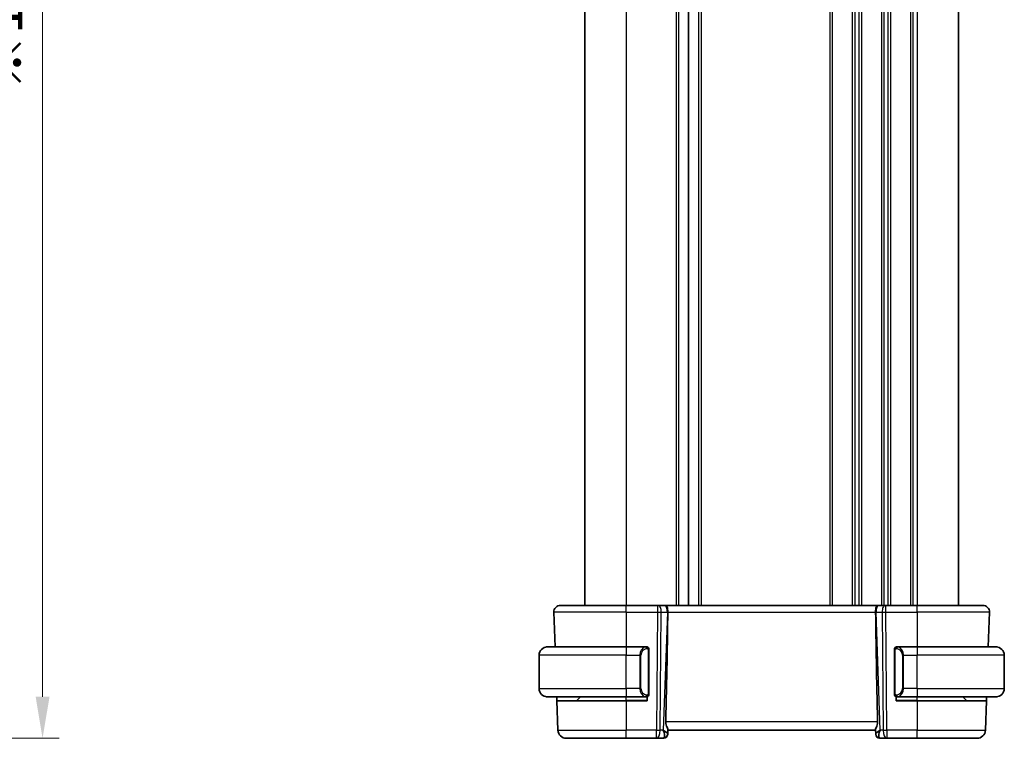
# Model space of a CAD drawing. Units: millimetres. Extents: x 29 to 3784, y 16 to 578.
# Drawn here: x 1239 to 1357, y 311 to 397 of the extents above; entities that cross this region are included whole.
import ezdxf

# ---------------------------------------------------------------- set-up
doc = ezdxf.new("R2010")
doc.units = ezdxf.units.MM
doc.header["$LTSCALE"] = 2
doc.layers.get('Defpoints').update_dxf_attribs({"lineweight": 25})
for name, color, linetype, lineweight in [('Dimension (ISO)', 7, 'Continuous', 18), ('Visible (ISO)', 7, 'Continuous', 35), ('Visible Narrow (ISO)', 7, 'Continuous', 25)]:
    doc.layers.add(name, color=color, linetype=linetype, lineweight=lineweight)
doc.styles.add('Note Text (TK)', font='txt')
doc.dimstyles.new('Default - Method 1b (TK)', dxfattribs={"dimscale": 2, "dimtxt": 2.5, "dimasz": 2.5, "dimexe": 1, "dimexo": 1.5, "dimgap": 1, "dimtad": 1, "dimtoh": 1, "dimrnd": 1e-08, "dimdsep": 46, "dimtxsty": 'Note Text (TK)', "dimcen": 0.09, "dimdle": 5, "dimclrd": 100, "dimclre": 100, "dimclrt": 7, "dimadec": 1, "dimazin": 1, "dimtfac": 1, "dimtmove": 0, "dimatfit": 3, "dimfxl": 1, "dimtolj": 1, "dimlwd": -1, "dimlwe": -1, "dimarcsym": 0})

# ---------------------------------------------------------------- blocks, each defined once
blk = doc.blocks.new('*D25')
at = {"layer": 'Defpoints', "color": 0}
for p in [(1203.28, 483.68), (1241.28, 483.68), (1203.28, 310.68)]:
    blk.add_point(p, dxfattribs=at)
at = {"layer": 'Dimension (ISO)', "color": 100}
for p, q in [((1206.28, 483.68), (1243.28, 483.68)), ((1241.28, 315.68), (1241.28, 478.68)), ((1206.28, 310.68), (1243.28, 310.68))]:
    blk.add_line(p, q, dxfattribs=at)
for points in [[(1240.45, 478.68), (1242.12, 478.68), (1241.28, 483.68)], [(1240.45, 315.68), (1242.12, 315.68), (1241.28, 310.68)]]:
    blk.add_solid(points, dxfattribs=at)
at = {"layer": 'Dimension (ISO)', "color": 7, "insert": (1236.36, 388.61), "char_height": 5, "attachment_point": 4, "rotation": 90, "style": 'Note Text (TK)'}
blk.add_mtext('\\A1;※173', dxfattribs=at)

msp = doc.modelspace()

# ---------------------------------------------------------------- linework, layer by layer
at = {"layer": 'Visible (ISO)'}
for p, q in [((1306.5412, 467.679), (1306.5412, 326.679)), ((1319.0412, 467.679), (1319.0412, 326.679)), ((1319.0412, 467.679), (1319.0412, 326.679)), ((1351.5412, 467.679), (1351.5412, 326.679)), ((1303.6196, 326.679), (1311.5412, 326.679)), ((1315.2984, 326.679), (1311.5412, 326.679)), ((1315.2984, 326.679), (1315.3878, 326.679)), ((1316.1261, 326.679), (1315.3878, 326.679)), ((1316.1261, 326.679), (1316.2243, 326.679)), ((1341.8581, 326.679), (1316.2243, 326.679)), ((1341.8581, 326.679), (1341.9563, 326.679)), ((1342.6945, 326.679), (1341.9563, 326.679)), ((1342.6945, 326.679), (1342.7839, 326.679)), ((1346.5412, 326.679), (1342.7839, 326.679)), ((1346.5412, 326.679), (1354.4627, 326.679)), ((1302.8201, 325.8511), (1302.9658, 321.679)), ((1355.2623, 325.8511), (1355.1166, 321.679)), ((1302.0412, 321.679), (1311.5412, 321.679)), ((1313.9447, 321.679), (1311.5412, 321.679)), ((1314.2412, 316.0533), (1314.2412, 321.3048)), ((1343.8412, 321.3048), (1343.8412, 316.0533)), ((1346.5412, 321.679), (1344.1352, 321.679)), ((1346.5412, 321.679), (1356.0412, 321.679)), ((1301.0412, 316.679), (1301.0412, 320.679)), ((1357.0412, 316.679), (1357.0412, 320.679)), ((1313.1745, 316.479), (1313.1745, 316.479)), ((1344.9078, 316.479), (1344.9078, 316.479)), ((1311.5412, 315.679), (1302.0412, 315.679)), ((1303.1928, 315.179), (1303.1753, 315.679)), ((1305.5998, 315.2376), (1306.0412, 315.679)), ((1311.5412, 315.679), (1313.9471, 315.679)), ((1314.0412, 315.679), (1314.0412, 315.179)), ((1344.0412, 315.179), (1344.0412, 315.679)), ((1344.1376, 315.679), (1346.5412, 315.679)), ((1356.0412, 315.679), (1346.5412, 315.679)), ((1352.4826, 315.2376), (1352.0412, 315.679)), ((1354.907, 315.679), (1354.8896, 315.179)), ((1303.1928, 315.179), (1303.3162, 311.6441)), ((1303.1928, 315.179), (1311.5412, 315.179)), ((1314.0412, 315.179), (1311.5412, 315.179)), ((1346.5412, 315.179), (1344.0412, 315.179)), ((1346.5412, 315.179), (1354.8896, 315.179)), ((1354.8896, 315.179), (1354.7661, 311.6441)), ((1316.5247, 311.207), (1316.5426, 311.7211)), ((1341.5397, 311.7211), (1341.5577, 311.207)), ((1311.5412, 310.679), (1304.3156, 310.679)), ((1311.5412, 310.679), (1315.1813, 310.679)), ((1315.1813, 310.679), (1316.0234, 310.679)), ((1316.5247, 311.207), (1316.5231, 311.1616)), ((1316.5412, 311.679), (1341.5412, 311.679)), ((1341.5592, 311.1616), (1341.5577, 311.207)), ((1342.0589, 310.679), (1342.901, 310.679)), ((1342.901, 310.679), (1346.5412, 310.679)), ((1353.7668, 310.679), (1346.5412, 310.679))]:
    msp.add_line(p, q, dxfattribs=at)
for centre, radius, start, end in [((1303.6196, 325.879), 0.8, 90, 182), ((1354.4627, 325.879), 0.8, 358, 90), ((1302.0412, 320.679), 1, 90, 180), ((1314.0412, 321.479), 0.2, 45, 90), ((1314.0412, 321.479), 0.2, 0, 45), ((1344.0412, 321.479), 0.2, 135, 180), ((1344.0412, 321.479), 0.2, 90, 135), ((1356.0412, 320.679), 1, 0, 90), ((1302.0412, 316.679), 1, 180, 270), ((1356.0412, 316.679), 1, 270, 0), ((1314.0412, 315.879), 0.2, 270, 315), ((1314.0412, 315.879), 0.2, 315, 0), ((1344.0412, 315.879), 0.2, 180, 225), ((1344.0412, 315.879), 0.2, 225, 270), ((1305.4583, 315.379), 0.2, 270, 315), ((1352.624, 315.379), 0.2, 225, 270), ((1304.3156, 311.679), 1, 182, 270), ((1316.0234, 311.179), 0.5, 270, 358), ((1342.0589, 311.179), 0.5, 182, 270), ((1353.7668, 311.679), 1, 270, 358)]:
    msp.add_arc(centre, radius, start, end, dxfattribs=at)
for centre, major_axis, ratio, start_param, end_param in [((1313.7597, 260.6811), (2.6199, 74.9881), 0.0133273, 5.47842719, 5.76615168), ((1344.3227, 260.6811), (-2.6199, 74.9881), 0.0133273, 0.51703363, 0.80475811), ((1315.5406, 311.679), (0.9809, -0.4854), 0.16493214, 0.0744341, 1.18082993), ((1315.5406, 311.679), (0.5076, -0.9839), 0.35240907, 0.24963638, 1.3560322), ((1342.5418, 311.679), (-0.9809, -0.4854), 0.16493214, 5.10235538, 6.20875121), ((1342.5418, 311.679), (-0.5076, -0.9839), 0.35240907, 4.9271531, 6.03354893)]:
    msp.add_ellipse(centre, major_axis=major_axis, ratio=ratio, start_param=start_param, end_param=end_param, dxfattribs=at)
for points, knots in [([(1316.2243, 326.679), (1316.2245, 326.679), (1316.2247, 326.679), (1316.2464, 326.679), (1316.2668, 326.677), (1316.3174, 326.6622), (1316.3459, 326.6446), (1316.4048, 326.5784), (1316.4323, 326.5289), (1316.4882, 326.3774), (1316.5017, 326.2851), (1316.5167, 326.1667), (1316.5221, 326.1061), (1316.5296, 325.9804), (1316.5316, 325.9157), (1316.531, 325.8511)], [-0.0938935825, -0.0938935825, -0.0938935825, -0.0938935825, -0.0938118875, -0.0938118875, -0.0856611032, -0.0856611032, -0.0731881159, -0.0731881159, -0.0590144026, -0.0590144026, -0.0385511676, -0.0385511676, -0.0193977736, -0.0193977736, -0.0000090512, -0.0000090512, -0.0000090512, -0.0000090512]), ([(1341.5514, 325.8511), (1341.5508, 325.9157), (1341.5528, 325.9804), (1341.5603, 326.1061), (1341.5656, 326.1667), (1341.5806, 326.2852), (1341.5941, 326.3774), (1341.65, 326.5289), (1341.6776, 326.5784), (1341.7365, 326.6446), (1341.7649, 326.6622), (1341.8155, 326.677), (1341.836, 326.679), (1341.8576, 326.679), (1341.8579, 326.679), (1341.8581, 326.679)], [-0.134507184, -0.134507184, -0.134507184, -0.134507184, -0.106704994, -0.106704994, -0.079240267, -0.079240267, -0.049897139, -0.049897139, -0.029572351, -0.029572351, -0.01168591, -0.01168591, 0, 0, 0.000117148, 0.000117148, 0.000117148, 0.000117148]), ([(1316.531, 325.8511), (1316.531, 325.851), (1316.531, 325.8508), (1316.531, 325.8506), (1316.531, 325.8504), (1316.531, 325.8502)], [0.0000092897173, 0.0000092897173, 0.0000092897173, 0.0000092897173, 0.0000535631859, 0.0000535631859, 0.0000713604113, 0.0000713604113, 0.0000713604113, 0.0000713604113]), ([(1341.5514, 325.8502), (1341.5514, 325.8504), (1341.5514, 325.8506), (1341.5514, 325.8508), (1341.5514, 325.851), (1341.5514, 325.8511)], [0, 0, 0, 0, 0.000053040596, 0.000053040596, 0.000184999744, 0.000184999744, 0.000184999744, 0.000184999744]), ([(1302.0412, 321.6791), (1302.0399, 321.6791), (1302.0377, 321.679), (1302.0348, 321.679), (1302.0287, 321.679), (1302.0196, 321.6789), (1302.0089, 321.6785), (1302.001, 321.6783), (1301.9921, 321.6779), (1301.9832, 321.6774), (1301.9747, 321.6769), (1301.9661, 321.6763), (1301.9579, 321.6756), (1301.9489, 321.6748), (1301.9404, 321.674), (1301.933, 321.6732), (1301.9208, 321.6718), (1301.9116, 321.6706), (1301.9083, 321.6702)], [0.000000144, 0.000000144, 0.000000144, 0.000000144, 0.094244623, 0.094244623, 0.094244623, 0.296084967, 0.296084967, 0.296084967, 0.446134624, 0.446134624, 0.446134624, 0.588438527, 0.588438527, 0.588438527, 0.744229366, 0.744229366, 0.744229366, 1, 1, 1, 1]), ([(1313.9738, 321.679), (1313.9684, 321.679), (1313.9634, 321.679), (1313.9591, 321.679), (1313.954, 321.6791), (1313.9498, 321.6791), (1313.9471, 321.6791)], [0.741726882, 0.741726882, 0.741726882, 0.741726882, 0.860546319, 0.860546319, 0.860546319, 1, 1, 1, 1]), ([(1314.0412, 321.679), (1314.0407, 321.679), (1314.0401, 321.679), (1314.0369, 321.679), (1314.0349, 321.679), (1314.0322, 321.679), (1314.0289, 321.679), (1314.026, 321.679), (1314.0227, 321.679), (1314.0187, 321.679), (1314.0149, 321.679), (1314.0106, 321.679), (1314.0058, 321.679), (1314.0009, 321.679), (1313.9956, 321.679), (1313.9903, 321.679), (1313.9846, 321.679), (1313.979, 321.679), (1313.9738, 321.679)], [0, 0, 0, 0, 0.19035453, 0.19035453, 0.19035453, 0.313863222, 0.313863222, 0.313863222, 0.421406083, 0.421406083, 0.421406083, 0.523967972, 0.523967972, 0.523967972, 0.628134753, 0.628134753, 0.628134753, 0.741726882, 0.741726882, 0.741726882, 0.741726882]), ([(1314.2412, 321.4327), (1314.2412, 321.4386), (1314.2412, 321.4441), (1314.2412, 321.449), (1314.2412, 321.4539), (1314.2412, 321.4583), (1314.2412, 321.462), (1314.2412, 321.4657), (1314.2412, 321.4687), (1314.2412, 321.4711), (1314.2412, 321.4735), (1314.2412, 321.4752), (1314.2412, 321.4765), (1314.2412, 321.4767), (1314.2412, 321.477), (1314.2412, 321.4772), (1314.2412, 321.4779), (1314.2412, 321.4784), (1314.2412, 321.4787), (1314.2412, 321.479), (1314.2412, 321.479), (1314.2412, 321.479)], [0.5, 0.5, 0.5, 0.5, 0.58502424, 0.58502424, 0.58502424, 0.669471814, 0.669471814, 0.669471814, 0.753247815, 0.753247815, 0.753247815, 0.836265221, 0.836265221, 0.836265221, 0.854434967, 0.854434967, 0.854434967, 0.91835525, 0.91835525, 0.91835525, 1, 1, 1, 1]), ([(1314.2412, 321.3048), (1314.2412, 321.3106), (1314.2412, 321.3164), (1314.2412, 321.3225), (1314.2412, 321.3285), (1314.2412, 321.3346), (1314.2412, 321.341), (1314.2412, 321.3474), (1314.2412, 321.3539), (1314.2412, 321.3604), (1314.2412, 321.367), (1314.2412, 321.3736), (1314.2412, 321.38), (1314.2412, 321.3865), (1314.2412, 321.3929), (1314.2412, 321.399), (1314.2412, 321.4052), (1314.2412, 321.4111), (1314.2412, 321.4167), (1314.2412, 321.4224), (1314.2412, 321.4278), (1314.2412, 321.4327)], [0, 0, 0, 0, 0.071870675, 0.071870675, 0.071870675, 0.142502949, 0.142502949, 0.142502949, 0.212568705, 0.212568705, 0.212568705, 0.282687692, 0.282687692, 0.282687692, 0.353484447, 0.353484447, 0.353484447, 0.42564648, 0.42564648, 0.42564648, 0.5, 0.5, 0.5, 0.5]), ([(1343.8412, 321.479), (1343.8412, 321.479), (1343.8412, 321.479), (1343.8412, 321.4784), (1343.8412, 321.4778), (1343.8412, 321.4766), (1343.8412, 321.4746), (1343.8412, 321.4726), (1343.8412, 321.4697), (1343.8412, 321.466), (1343.8412, 321.4622), (1343.8412, 321.4576), (1343.8412, 321.4521), (1343.8412, 321.4465), (1343.8412, 321.44), (1343.8412, 321.4331)], [0, 0, 0, 0, 0.100267749, 0.100267749, 0.100267749, 0.198470645, 0.198470645, 0.198470645, 0.296516219, 0.296516219, 0.296516219, 0.396280778, 0.396280778, 0.396280778, 0.5, 0.5, 0.5, 0.5]), ([(1343.8412, 321.4331), (1343.8412, 321.4213), (1343.8412, 321.4073), (1343.8412, 321.3926), (1343.8412, 321.3782), (1343.8412, 321.363), (1343.8412, 321.3479), (1343.8412, 321.3461), (1343.8412, 321.3443), (1343.8412, 321.3426), (1343.8412, 321.3295), (1343.8412, 321.3168), (1343.8412, 321.3048)], [0.5, 0.5, 0.5, 0.5, 0.669989404, 0.669989404, 0.669989404, 0.836566079, 0.836566079, 0.836566079, 0.856225759, 0.856225759, 0.856225759, 1, 1, 1, 1]), ([(1344.1085, 321.679), (1344.1023, 321.679), (1344.0956, 321.679), (1344.0888, 321.679), (1344.0826, 321.679), (1344.0764, 321.679), (1344.071, 321.679), (1344.0656, 321.679), (1344.061, 321.679), (1344.0572, 321.679), (1344.0529, 321.679), (1344.0495, 321.679), (1344.0468, 321.679), (1344.0427, 321.679), (1344.0418, 321.679), (1344.0412, 321.679)], [0.258273118, 0.258273118, 0.258273118, 0.258273118, 0.393143911, 0.393143911, 0.393143911, 0.516901466, 0.516901466, 0.516901466, 0.642015716, 0.642015716, 0.642015716, 0.782669876, 0.782669876, 0.782669876, 1, 1, 1, 1]), ([(1344.1352, 321.679), (1344.1337, 321.679), (1344.1317, 321.679), (1344.1294, 321.679), (1344.1239, 321.6791), (1344.1168, 321.679), (1344.1085, 321.679)], [0.000000157, 0.000000157, 0.000000157, 0.000000157, 0.07789573, 0.07789573, 0.07789573, 0.258273118, 0.258273118, 0.258273118, 0.258273118]), ([(1356.174, 321.6702), (1356.1699, 321.6707), (1356.1565, 321.6725), (1356.1395, 321.6742), (1356.1286, 321.6753), (1356.1165, 321.6763), (1356.1043, 321.6771), (1356.0916, 321.6779), (1356.079, 321.6784), (1356.0683, 321.6787), (1356.0683, 321.6787), (1356.0683, 321.6787), (1356.0682, 321.6787)], [0, 0, 0, 0, 0.321582765, 0.321582765, 0.321582765, 0.525512327, 0.525512327, 0.525512327, 0.737362227, 0.737362227, 0.737362227, 0.737908683, 0.737908683, 0.737908683, 0.737908683]), ([(1301.9083, 315.6879), (1301.9124, 315.6874), (1301.9259, 315.6856), (1301.9429, 315.6839), (1301.9537, 315.6828), (1301.9659, 315.6818), (1301.9781, 315.681), (1301.9907, 315.6802), (1302.0034, 315.6797), (1302.014, 315.6794), (1302.0141, 315.6794), (1302.0141, 315.6794), (1302.0141, 315.6794)], [0, 0, 0, 0, 0.321582765, 0.321582765, 0.321582765, 0.525512327, 0.525512327, 0.525512327, 0.737362227, 0.737362227, 0.737362227, 0.737908683, 0.737908683, 0.737908683, 0.737908683]), ([(1313.9471, 315.6791), (1313.9486, 315.6791), (1313.9506, 315.6791), (1313.953, 315.679), (1313.9584, 315.679), (1313.9656, 315.679), (1313.9738, 315.679)], [0.000000157, 0.000000157, 0.000000157, 0.000000157, 0.07789573, 0.07789573, 0.07789573, 0.258273118, 0.258273118, 0.258273118, 0.258273118]), ([(1313.9738, 315.679), (1313.98, 315.679), (1313.9868, 315.679), (1313.9935, 315.679), (1313.9998, 315.679), (1314.0059, 315.679), (1314.0113, 315.679), (1314.0167, 315.679), (1314.0213, 315.679), (1314.0251, 315.679), (1314.0294, 315.679), (1314.0328, 315.679), (1314.0355, 315.679), (1314.0397, 315.679), (1314.0406, 315.679), (1314.0412, 315.679)], [0.258273118, 0.258273118, 0.258273118, 0.258273118, 0.393143911, 0.393143911, 0.393143911, 0.516901466, 0.516901466, 0.516901466, 0.642015716, 0.642015716, 0.642015716, 0.782669876, 0.782669876, 0.782669876, 1, 1, 1, 1]), ([(1314.2412, 315.925), (1314.2412, 315.9368), (1314.2412, 315.9508), (1314.2412, 315.9655), (1314.2412, 315.9799), (1314.2412, 315.9951), (1314.2412, 316.0102), (1314.2412, 316.012), (1314.2412, 316.0138), (1314.2412, 316.0155), (1314.2412, 316.0286), (1314.2412, 316.0413), (1314.2412, 316.0533)], [0.5, 0.5, 0.5, 0.5, 0.669989404, 0.669989404, 0.669989404, 0.836566079, 0.836566079, 0.836566079, 0.856225759, 0.856225759, 0.856225759, 1, 1, 1, 1]), ([(1314.2412, 315.879), (1314.2412, 315.8791), (1314.2412, 315.8791), (1314.2412, 315.8797), (1314.2412, 315.8803), (1314.2412, 315.8815), (1314.2412, 315.8835), (1314.2412, 315.8855), (1314.2412, 315.8884), (1314.2412, 315.8921), (1314.2412, 315.8959), (1314.2412, 315.9005), (1314.2412, 315.906), (1314.2412, 315.9116), (1314.2412, 315.918), (1314.2412, 315.925)], [0, 0, 0, 0, 0.100267749, 0.100267749, 0.100267749, 0.198470645, 0.198470645, 0.198470645, 0.296516219, 0.296516219, 0.296516219, 0.396280778, 0.396280778, 0.396280778, 0.5, 0.5, 0.5, 0.5]), ([(1343.8412, 316.0533), (1343.8412, 316.0475), (1343.8412, 316.0417), (1343.8412, 316.0356), (1343.8412, 316.0296), (1343.8412, 316.0234), (1343.8412, 316.0171), (1343.8412, 316.0107), (1343.8412, 316.0042), (1343.8412, 315.9977), (1343.8412, 315.9911), (1343.8412, 315.9845), (1343.8412, 315.9781), (1343.8412, 315.9715), (1343.8412, 315.9652), (1343.8412, 315.9591), (1343.8412, 315.9529), (1343.8412, 315.947), (1343.8412, 315.9414), (1343.8412, 315.9357), (1343.8412, 315.9303), (1343.8412, 315.9254)], [0, 0, 0, 0, 0.071870675, 0.071870675, 0.071870675, 0.142502949, 0.142502949, 0.142502949, 0.212568705, 0.212568705, 0.212568705, 0.282687692, 0.282687692, 0.282687692, 0.353484447, 0.353484447, 0.353484447, 0.42564648, 0.42564648, 0.42564648, 0.5, 0.5, 0.5, 0.5]), ([(1343.8412, 315.9254), (1343.8412, 315.9195), (1343.8412, 315.914), (1343.8412, 315.9091), (1343.8412, 315.9042), (1343.8412, 315.8998), (1343.8412, 315.8961), (1343.8412, 315.8924), (1343.8412, 315.8893), (1343.8412, 315.8869), (1343.8412, 315.8846), (1343.8412, 315.8828), (1343.8412, 315.8816), (1343.8412, 315.8814), (1343.8412, 315.8811), (1343.8412, 315.8809), (1343.8412, 315.8801), (1343.8412, 315.8797), (1343.8412, 315.8794), (1343.8412, 315.879), (1343.8412, 315.879), (1343.8412, 315.879)], [0.5, 0.5, 0.5, 0.5, 0.58502424, 0.58502424, 0.58502424, 0.669471814, 0.669471814, 0.669471814, 0.753247815, 0.753247815, 0.753247815, 0.836265221, 0.836265221, 0.836265221, 0.854434967, 0.854434967, 0.854434967, 0.91835525, 0.91835525, 0.91835525, 1, 1, 1, 1]), ([(1344.0412, 315.679), (1344.0416, 315.679), (1344.0422, 315.679), (1344.0454, 315.679), (1344.0475, 315.679), (1344.0501, 315.679), (1344.0534, 315.679), (1344.0563, 315.679), (1344.0596, 315.679), (1344.0636, 315.679), (1344.0674, 315.679), (1344.0718, 315.679), (1344.0766, 315.679), (1344.0815, 315.679), (1344.0868, 315.679), (1344.092, 315.679), (1344.0977, 315.679), (1344.1033, 315.679), (1344.1085, 315.679)], [0, 0, 0, 0, 0.19035453, 0.19035453, 0.19035453, 0.313863222, 0.313863222, 0.313863222, 0.421406083, 0.421406083, 0.421406083, 0.523967972, 0.523967972, 0.523967972, 0.628134753, 0.628134753, 0.628134753, 0.741726882, 0.741726882, 0.741726882, 0.741726882]), ([(1344.1085, 315.679), (1344.114, 315.679), (1344.1189, 315.6791), (1344.1232, 315.679), (1344.1283, 315.679), (1344.1326, 315.679), (1344.1352, 315.679)], [0.741726882, 0.741726882, 0.741726882, 0.741726882, 0.860546319, 0.860546319, 0.860546319, 1, 1, 1, 1]), ([(1356.0412, 315.679), (1356.0425, 315.679), (1356.0447, 315.679), (1356.0475, 315.6791), (1356.0536, 315.6791), (1356.0628, 315.6792), (1356.0735, 315.6796), (1356.0814, 315.6798), (1356.0902, 315.6802), (1356.0992, 315.6807), (1356.1077, 315.6812), (1356.1163, 315.6818), (1356.1245, 315.6825), (1356.1334, 315.6833), (1356.142, 315.6841), (1356.1494, 315.6849), (1356.1616, 315.6862), (1356.1708, 315.6875), (1356.174, 315.6879)], [0.000000144, 0.000000144, 0.000000144, 0.000000144, 0.094244623, 0.094244623, 0.094244623, 0.296084967, 0.296084967, 0.296084967, 0.446134624, 0.446134624, 0.446134624, 0.588438527, 0.588438527, 0.588438527, 0.744229366, 0.744229366, 0.744229366, 1, 1, 1, 1]), ([(1316.5426, 311.7211), (1316.5431, 311.7388), (1316.539, 311.7611), (1316.5159, 311.8411), (1316.4792, 311.9279), (1316.41, 312.0979), (1316.3698, 312.1993), (1316.3112, 312.4166), (1316.2939, 312.5323), (1316.2962, 312.6441)], [-0.123270232, -0.123270232, -0.123270232, -0.123270232, -0.106089782, -0.106089782, -0.069617196, -0.069617196, -0.034808598, -0.034808598, -0.001331341, -0.001331341, -0.001331341, -0.001331341]), ([(1341.7861, 312.6441), (1341.7884, 312.5323), (1341.7711, 312.4166), (1341.7125, 312.1993), (1341.6724, 312.0979), (1341.6032, 311.9279), (1341.5664, 311.8411), (1341.5434, 311.7611), (1341.5393, 311.7388), (1341.5397, 311.7211)], [-0.554402918, -0.554402918, -0.554402918, -0.554402918, -0.52092566, -0.52092566, -0.486117062, -0.486117062, -0.449644477, -0.449644477, -0.432464026, -0.432464026, -0.432464026, -0.432464026])]:
    msp.add_open_spline(points, degree=3, knots=knots, dxfattribs=at)
at = {"layer": 'Visible Narrow (ISO)'}
for p, q in [((1311.5412, 467.679), (1311.5412, 326.679)), ((1317.5412, 467.679), (1317.5412, 326.679)), ((1317.8412, 467.679), (1317.8412, 326.679)), ((1320.2412, 467.679), (1320.2412, 326.679)), ((1320.5412, 467.679), (1320.5412, 326.679)), ((1336.0412, 467.679), (1336.0412, 326.679)), ((1336.3412, 467.679), (1336.3412, 326.679)), ((1338.7412, 467.679), (1338.7412, 326.679)), ((1339.0412, 467.679), (1339.0412, 326.679)), ((1339.5412, 467.679), (1339.5412, 326.679)), ((1339.8412, 467.679), (1339.8412, 326.679)), ((1342.2412, 467.679), (1342.2412, 326.679)), ((1342.5412, 467.679), (1342.5412, 326.679)), ((1343.0412, 467.679), (1343.0412, 326.679)), ((1343.3412, 467.679), (1343.3412, 326.679)), ((1345.7412, 467.679), (1345.7412, 326.679)), ((1346.0412, 467.679), (1346.0412, 326.679)), ((1346.5412, 467.679), (1346.5412, 326.679)), ((1311.5412, 325.8511), (1311.5412, 326.679)), ((1315.2984, 326.679), (1315.2984, 325.8511)), ((1342.5412, 326.6018), (1342.5412, 326.6015)), ((1342.7839, 325.8511), (1342.7839, 326.679)), ((1346.5412, 325.8511), (1346.5412, 326.679)), ((1311.5412, 325.8511), (1302.8201, 325.8511)), ((1311.5412, 325.8511), (1315.2984, 325.8511)), ((1311.5412, 325.8511), (1311.5412, 321.679)), ((1315.2984, 325.8511), (1315.1813, 311.6441)), ((1315.6282, 311.6441), (1315.7454, 325.8511)), ((1315.7454, 325.8511), (1316.4836, 325.8511)), ((1316.4836, 325.8511), (1315.9875, 311.6441)), ((1316.531, 325.8511), (1341.5514, 325.8511)), ((1342.0948, 311.6441), (1341.5987, 325.8511)), ((1341.5987, 325.8511), (1342.337, 325.8511)), ((1342.337, 325.8511), (1342.4541, 311.6441)), ((1342.901, 311.6441), (1342.7839, 325.8511)), ((1342.7839, 325.8511), (1346.5412, 325.8511)), ((1355.2623, 325.8511), (1346.5412, 325.8511)), ((1346.5412, 325.8511), (1346.5412, 321.679)), ((1311.5412, 321.679), (1311.5412, 320.679)), ((1314.1826, 321.3048), (1314.2259, 321.3048)), ((1314.1826, 321.3048), (1314.1826, 316.0533)), ((1314.2259, 321.3048), (1314.2412, 321.3048)), ((1343.8412, 321.3048), (1343.8564, 321.3048)), ((1343.8564, 321.3048), (1343.8998, 321.3048)), ((1343.8998, 316.0533), (1343.8998, 321.3048)), ((1346.5412, 321.679), (1346.5412, 320.679)), ((1311.5412, 320.679), (1301.0412, 320.679)), ((1311.5412, 320.679), (1313.1583, 320.679)), ((1311.5412, 316.679), (1311.5412, 320.679)), ((1313.1583, 320.679), (1313.2998, 320.679)), ((1313.1583, 320.679), (1313.1583, 316.679)), ((1313.2998, 316.679), (1313.2998, 320.679)), ((1344.924, 320.679), (1344.7826, 320.679)), ((1344.7826, 320.679), (1344.7826, 316.679)), ((1344.924, 316.679), (1344.924, 320.679)), ((1344.924, 320.679), (1346.5412, 320.679)), ((1357.0412, 320.679), (1346.5412, 320.679)), ((1346.5412, 316.679), (1346.5412, 320.679)), ((1301.0412, 316.679), (1311.5412, 316.679)), ((1313.1583, 316.679), (1311.5412, 316.679)), ((1311.5412, 316.679), (1311.5412, 315.679)), ((1313.1583, 316.679), (1313.2998, 316.679)), ((1344.924, 316.679), (1344.7826, 316.679)), ((1346.5412, 316.679), (1344.924, 316.679)), ((1346.5412, 316.679), (1357.0412, 316.679)), ((1346.5412, 316.679), (1346.5412, 315.679)), ((1311.5412, 315.2376), (1311.5412, 315.679)), ((1313.2227, 316.286), (1313.2229, 316.286)), ((1314.2259, 316.0533), (1314.1826, 316.0533)), ((1314.2412, 316.0533), (1314.2259, 316.0533)), ((1343.8564, 316.0533), (1343.8412, 316.0533)), ((1343.8998, 316.0533), (1343.8564, 316.0533)), ((1344.6794, 316.286), (1344.6794, 316.286)), ((1346.5412, 315.2376), (1346.5412, 315.679)), ((1305.5998, 315.2376), (1311.5412, 315.2376)), ((1314.0412, 315.2376), (1311.5412, 315.2376)), ((1311.5412, 315.2376), (1311.5412, 315.179)), ((1311.5412, 315.179), (1311.5412, 311.6441)), ((1346.5412, 315.2376), (1344.0412, 315.2376)), ((1346.5412, 315.2376), (1346.5412, 315.179)), ((1346.5412, 315.2376), (1352.4826, 315.2376)), ((1346.5412, 315.179), (1346.5412, 311.6441)), ((1341.7861, 312.6441), (1316.2962, 312.6441)), ((1303.3162, 311.6441), (1311.5412, 311.6441)), ((1315.1813, 311.6441), (1311.5412, 311.6441)), ((1311.5412, 310.679), (1311.5412, 311.6441)), ((1315.1813, 310.679), (1315.1813, 311.6441)), ((1315.9875, 311.6441), (1315.6282, 311.6441)), ((1316.129, 311.5585), (1316.129, 311.5581)), ((1341.9534, 311.5581), (1341.9534, 311.5585)), ((1342.4541, 311.6441), (1342.0948, 311.6441)), ((1342.901, 311.6441), (1342.901, 310.679)), ((1346.5412, 311.6441), (1342.901, 311.6441)), ((1346.5412, 310.679), (1346.5412, 311.6441)), ((1346.5412, 311.6441), (1354.7661, 311.6441))]:
    msp.add_line(p, q, dxfattribs=at)
for centre, start, end in [((1314.0998, 320.679), 97.635382, 180), ((1343.9826, 320.679), 0, 82.364618), ((1314.0998, 316.679), 180, 262.364618), ((1343.9826, 316.679), 277.635382, 0)]:
    msp.add_arc(centre, 0.8, start, end, dxfattribs=at)
for centre, major_axis, ratio, start_param, end_param in [((1315.3878, 325.879), (0, 0.8), 0.4472136, 4.6774824, 6.28318531), ((1316.1261, 325.879), (0, 0.8), 0.4472136, 4.6774824, 6.28318531), ((1341.9563, 325.879), (0, 0.8), 0.4472136, 0, 1.60570291), ((1342.6945, 325.879), (0, 0.8), 0.4472136, 0, 1.60570291), ((1315.2984, 325.879), (1, -0.0066), 0.02791857, 4.7126306, 5.17599061), ((1316.0364, 325.879), (0.9996, -0.0279), 0.01725041, 5.17666897, 5.23047109), ((1342.0459, 325.879), (0.9996, 0.0279), 0.01725041, 4.19430687, 4.24810899), ((1342.784, 325.879), (1, 0.0066), 0.02791857, 4.24878735, 4.71214736), ((1313.9583, 320.679), (0, -1), 0.8, 3.27485521, 4.71238898), ((1313.852, 321.472), (-0.0266, 0.1982), 0.70395113, 5.35665069, 6.09500337), ((1313.852, 321.472), (-0.0266, 0.1982), 0.70395113, 4.61829801, 5.35665069), ((1344.2303, 321.472), (-0.0266, -0.1982), 0.70395113, 4.06812727, 4.80647995), ((1344.2303, 321.472), (0.0266, 0.1982), 0.70395113, 0.18818194, 0.92653461), ((1344.124, 320.679), (0, 1), 0.8, 4.71238898, 6.14992275), ((1313.9583, 316.679), (0, -1), 0.8, 4.71238898, 6.14992275), ((1344.124, 316.679), (0, 1), 0.8, 3.27485521, 4.71238898), ((1313.852, 315.8861), (-0.0266, -0.1982), 0.70395113, 0.18818194, 0.92653461), ((1313.852, 315.8861), (0.0266, 0.1982), 0.70395113, 4.06812727, 4.80647995), ((1344.2303, 315.8861), (0.0266, -0.1982), 0.70395113, 4.61829801, 5.35665069), ((1344.2303, 315.8861), (0.0266, -0.1982), 0.70395113, 5.35665069, 6.09500337), ((1315.1813, 311.679), (0, -1), 0.4472136, 0, 1.53588974), ((1315.1813, 311.679), (-1, 0.0082), 0.03489831, 1.57108402, 2.03444402), ((1316.0409, 311.679), (-0.0184, -1), 0.22353506, 0.00410834, 0.43360225), ((1316.025, 311.2245), (0.4997, -0.0174), 0.92432186, 4.93199068, 6.28318531), ((1316.0234, 311.179), (0.4997, -0.0174), 0.02896929, 6.17984496, 6.17993419), ((1342.0574, 311.2245), (-0.4997, -0.0174), 0.92432186, 0, 1.35119463), ((1342.0589, 311.179), (-0.4997, -0.0175), 0.02896997, 0.10325093, 0.10334016), ((1342.0415, 311.679), (-0.0184, 1), 0.22353506, 2.7079904, 3.13748432), ((1342.901, 311.679), (1, 0.0082), 0.03489831, 4.24874129, 4.71210129), ((1342.901, 311.679), (0, -1), 0.4472136, 4.74729557, 6.28318531)]:
    msp.add_ellipse(centre, major_axis=major_axis, ratio=ratio, start_param=start_param, end_param=end_param, dxfattribs=at)
for points, knots in [([(1313.9471, 321.6791), (1313.9463, 321.6791), (1313.945, 321.679), (1313.9431, 321.679), (1313.9392, 321.679), (1313.933, 321.6789), (1313.9257, 321.6785), (1313.9202, 321.6783), (1313.9142, 321.6779), (1313.908, 321.6774), (1313.902, 321.6769), (1313.8958, 321.6763), (1313.8897, 321.6756), (1313.883, 321.6748), (1313.8766, 321.674), (1313.871, 321.6732), (1313.8618, 321.6718), (1313.8547, 321.6706), (1313.852, 321.6702)], [0.000000144, 0.000000144, 0.000000144, 0.000000144, 0.094244623, 0.094244623, 0.094244623, 0.296084967, 0.296084967, 0.296084967, 0.446134625, 0.446134625, 0.446134625, 0.588438527, 0.588438527, 0.588438527, 0.744229367, 0.744229367, 0.744229367, 1, 1, 1, 1]), ([(1313.9935, 321.472), (1313.9991, 321.4727), (1314.0048, 321.4735), (1314.0107, 321.474), (1314.0167, 321.4745), (1314.0229, 321.4748), (1314.0295, 321.4747), (1314.036, 321.4747), (1314.0429, 321.4743), (1314.0499, 321.4735), (1314.0569, 321.4727), (1314.064, 321.4714), (1314.071, 321.4698), (1314.0781, 321.4682), (1314.0851, 321.4661), (1314.0918, 321.4636), (1314.0985, 321.4611), (1314.105, 321.4582), (1314.1112, 321.4548), (1314.1174, 321.4514), (1314.1234, 321.4475), (1314.129, 321.4431)], [0, 0, 0, 0, 0.071275003, 0.071275003, 0.071275003, 0.142460654, 0.142460654, 0.142460654, 0.213640744, 0.213640744, 0.213640744, 0.284898994, 0.284898994, 0.284898994, 0.356320054, 0.356320054, 0.356320054, 0.427990515, 0.427990515, 0.427990515, 0.5, 0.5, 0.5, 0.5]), ([(1314.129, 321.4431), (1314.1346, 321.4388), (1314.14, 321.434), (1314.1451, 321.4286), (1314.15, 321.4234), (1314.1546, 321.4177), (1314.1587, 321.4117), (1314.1628, 321.4057), (1314.1664, 321.3993), (1314.1694, 321.3928), (1314.1723, 321.3862), (1314.1747, 321.3793), (1314.1766, 321.3725), (1314.1783, 321.3662), (1314.1795, 321.36), (1314.1804, 321.3534), (1314.1814, 321.3456), (1314.1821, 321.3369), (1314.1823, 321.3283), (1314.1826, 321.3205), (1314.1826, 321.3128), (1314.1826, 321.3048)], [0.5, 0.5, 0.5, 0.5, 0.571724472, 0.571724472, 0.571724472, 0.6426242, 0.6426242, 0.6426242, 0.713360208, 0.713360208, 0.713360208, 0.784578216, 0.784578216, 0.784578216, 0.850494029, 0.850494029, 0.850494029, 0.928795564, 0.928795564, 0.928795564, 1, 1, 1, 1]), ([(1343.8998, 321.3048), (1343.8998, 321.3229), (1343.8999, 321.3415), (1343.9027, 321.3588), (1343.9056, 321.3759), (1343.9112, 321.3918), (1343.9195, 321.4058), (1343.9284, 321.4207), (1343.9403, 321.4335), (1343.9528, 321.4431)], [0, 0, 0, 0, 0.164645555, 0.164645555, 0.164645555, 0.326856301, 0.326856301, 0.326856301, 0.5, 0.5, 0.5, 0.5]), ([(1343.9528, 321.4431), (1343.9608, 321.4492), (1343.9695, 321.4544), (1343.9788, 321.4588), (1343.9879, 321.4631), (1343.9976, 321.4666), (1344.0077, 321.4692), (1344.0173, 321.4716), (1344.0269, 321.4732), (1344.0362, 321.4741), (1344.0457, 321.4749), (1344.055, 321.4749), (1344.0638, 321.4745), (1344.0726, 321.474), (1344.081, 321.473), (1344.0889, 321.472)], [0.5, 0.5, 0.5, 0.5, 0.605247725, 0.605247725, 0.605247725, 0.707891002, 0.707891002, 0.707891002, 0.804148575, 0.804148575, 0.804148575, 0.902074288, 0.902074288, 0.902074288, 1, 1, 1, 1]), ([(1344.2303, 321.6702), (1344.227, 321.6707), (1344.2166, 321.6725), (1344.2038, 321.6742), (1344.1957, 321.6753), (1344.1867, 321.6763), (1344.178, 321.6771), (1344.1689, 321.6779), (1344.1603, 321.6784), (1344.1531, 321.6787), (1344.1441, 321.679), (1344.1375, 321.679), (1344.1352, 321.679)], [0, 0, 0, 0, 0.32158277, 0.32158277, 0.32158277, 0.52551233, 0.52551233, 0.52551233, 0.73736223, 0.73736223, 0.73736223, 1, 1, 1, 1]), ([(1313.852, 315.6879), (1313.8553, 315.6874), (1313.8658, 315.6856), (1313.8785, 315.6839), (1313.8866, 315.6828), (1313.8957, 315.6818), (1313.9044, 315.681), (1313.9134, 315.6802), (1313.922, 315.6797), (1313.9292, 315.6794), (1313.9382, 315.6791), (1313.9448, 315.6791), (1313.9471, 315.6791)], [0, 0, 0, 0, 0.32158277, 0.32158277, 0.32158277, 0.52551233, 0.52551233, 0.52551233, 0.73736223, 0.73736223, 0.73736223, 1, 1, 1, 1]), ([(1314.1295, 315.915), (1314.1215, 315.9089), (1314.1129, 315.9037), (1314.1036, 315.8993), (1314.0945, 315.895), (1314.0848, 315.8915), (1314.0746, 315.8889), (1314.0651, 315.8864), (1314.0555, 315.8848), (1314.0461, 315.884), (1314.0366, 315.8832), (1314.0274, 315.8831), (1314.0186, 315.8836), (1314.0098, 315.8841), (1314.0014, 315.8851), (1313.9935, 315.8861)], [0.5, 0.5, 0.5, 0.5, 0.605247725, 0.605247725, 0.605247725, 0.707891002, 0.707891002, 0.707891002, 0.804148575, 0.804148575, 0.804148575, 0.902074288, 0.902074288, 0.902074288, 1, 1, 1, 1]), ([(1314.1826, 316.0533), (1314.1826, 316.0352), (1314.1825, 316.0166), (1314.1796, 315.9992), (1314.1768, 315.9821), (1314.1712, 315.9663), (1314.1629, 315.9523), (1314.154, 315.9373), (1314.1421, 315.9245), (1314.1295, 315.915)], [0, 0, 0, 0, 0.164645555, 0.164645555, 0.164645555, 0.326856301, 0.326856301, 0.326856301, 0.5, 0.5, 0.5, 0.5]), ([(1343.9533, 315.915), (1343.9477, 315.9193), (1343.9423, 315.9241), (1343.9373, 315.9294), (1343.9323, 315.9347), (1343.9277, 315.9404), (1343.9236, 315.9464), (1343.9195, 315.9524), (1343.916, 315.9588), (1343.913, 315.9653), (1343.91, 315.9719), (1343.9076, 315.9788), (1343.9058, 315.9856), (1343.9041, 315.9919), (1343.9029, 315.9981), (1343.902, 316.0047), (1343.9009, 316.0125), (1343.9003, 316.0212), (1343.9, 316.0298), (1343.8997, 316.0376), (1343.8998, 316.0453), (1343.8998, 316.0533)], [0.5, 0.5, 0.5, 0.5, 0.571724472, 0.571724472, 0.571724472, 0.6426242, 0.6426242, 0.6426242, 0.713360208, 0.713360208, 0.713360208, 0.784578216, 0.784578216, 0.784578216, 0.850494029, 0.850494029, 0.850494029, 0.928795564, 0.928795564, 0.928795564, 1, 1, 1, 1]), ([(1344.0889, 315.8861), (1344.0833, 315.8854), (1344.0776, 315.8846), (1344.0716, 315.8841), (1344.0657, 315.8836), (1344.0594, 315.8833), (1344.0529, 315.8834), (1344.0463, 315.8834), (1344.0395, 315.8838), (1344.0325, 315.8846), (1344.0255, 315.8854), (1344.0184, 315.8866), (1344.0113, 315.8883), (1344.0043, 315.8899), (1343.9973, 315.892), (1343.9906, 315.8945), (1343.9838, 315.897), (1343.9773, 315.8999), (1343.9711, 315.9033), (1343.9649, 315.9067), (1343.959, 315.9106), (1343.9533, 315.915)], [0, 0, 0, 0, 0.071275003, 0.071275003, 0.071275003, 0.142460654, 0.142460654, 0.142460654, 0.213640744, 0.213640744, 0.213640744, 0.284898994, 0.284898994, 0.284898994, 0.356320054, 0.356320054, 0.356320054, 0.427990515, 0.427990515, 0.427990515, 0.5, 0.5, 0.5, 0.5]), ([(1344.1352, 315.679), (1344.136, 315.679), (1344.1374, 315.679), (1344.1392, 315.6791), (1344.1431, 315.6791), (1344.1493, 315.6792), (1344.1567, 315.6796), (1344.1621, 315.6798), (1344.1681, 315.6802), (1344.1744, 315.6807), (1344.1804, 315.6812), (1344.1866, 315.6818), (1344.1927, 315.6825), (1344.1993, 315.6833), (1344.2057, 315.6841), (1344.2113, 315.6849), (1344.2206, 315.6862), (1344.2277, 315.6875), (1344.2303, 315.6879)], [0.000000144, 0.000000144, 0.000000144, 0.000000144, 0.094244623, 0.094244623, 0.094244623, 0.296084967, 0.296084967, 0.296084967, 0.446134625, 0.446134625, 0.446134625, 0.588438527, 0.588438527, 0.588438527, 0.744229367, 0.744229367, 0.744229367, 1, 1, 1, 1])]:
    msp.add_open_spline(points, degree=3, knots=knots, dxfattribs=at)
for points in [[(1314.1667, 321.5812), (1314.1608, 321.5851), (1314.1482, 321.5921), (1314.1263, 321.6014), (1314.0992, 321.6083), (1314.0661, 321.6134), (1314.0263, 321.6155), (1313.9847, 321.6128), (1313.9605, 321.6083), (1313.9476, 321.606)], [(1314.1667, 321.5812), (1314.1541, 321.5989), (1314.1261, 321.6283), (1314.0544, 321.6668), (1313.9986, 321.679), (1313.9738, 321.679)], [(1314.1667, 321.5812), (1314.1655, 321.5726), (1314.1628, 321.5534), (1314.1518, 321.5029), (1314.138, 321.4619), (1314.129, 321.4431)], [(1314.1667, 321.5812), (1314.1674, 321.5855), (1314.1685, 321.5934), (1314.1703, 321.6035), (1314.1727, 321.6118), (1314.1757, 321.6181), (1314.1798, 321.6209), (1314.1815, 321.6206), (1314.1826, 321.6205)], [(1314.1667, 321.5812), (1314.1721, 321.5736), (1314.1822, 321.5574), (1314.1954, 321.5289), (1314.207, 321.4943), (1314.2167, 321.4517), (1314.2234, 321.4013), (1314.2262, 321.3501), (1314.2259, 321.3205), (1314.2259, 321.3048)], [(1314.1667, 321.5812), (1314.1806, 321.5722), (1314.2041, 321.5516), (1314.2334, 321.4966), (1314.2412, 321.4523), (1314.2412, 321.4327)], [(1343.9154, 321.5813), (1343.9016, 321.5723), (1343.8782, 321.5518), (1343.849, 321.497), (1343.8412, 321.4527), (1343.8412, 321.4331)], [(1343.9154, 321.5813), (1343.9028, 321.5636), (1343.8818, 321.5244), (1343.8577, 321.4211), (1343.8564, 321.3414), (1343.8564, 321.3048)], [(1343.9154, 321.5813), (1343.9147, 321.5865), (1343.9134, 321.5958), (1343.9111, 321.6071), (1343.9081, 321.616), (1343.9035, 321.6209), (1343.9013, 321.6207), (1343.8998, 321.6205)], [(1343.9154, 321.5813), (1343.9281, 321.599), (1343.9563, 321.6284), (1344.0279, 321.6668), (1344.0838, 321.679), (1344.1085, 321.679)], [(1343.9154, 321.5813), (1343.9238, 321.5867), (1343.9418, 321.5964), (1343.9764, 321.6076), (1344.0225, 321.6148), (1344.0816, 321.6153), (1344.1167, 321.6092), (1344.1347, 321.606)], [(1343.9154, 321.5813), (1343.9167, 321.5727), (1343.9193, 321.5533), (1343.9301, 321.5029), (1343.9439, 321.4619), (1343.9528, 321.4431)], [(1314.1669, 315.7768), (1314.1586, 315.7713), (1314.1406, 315.7617), (1314.1059, 315.7505), (1314.0598, 315.7433), (1314.0007, 315.7428), (1313.9657, 315.7488), (1313.9476, 315.7521)], [(1314.1669, 315.7768), (1314.1542, 315.7591), (1314.126, 315.7297), (1314.0544, 315.6913), (1313.9986, 315.679), (1313.9738, 315.679)], [(1314.1669, 315.7768), (1314.1657, 315.7854), (1314.163, 315.8048), (1314.1522, 315.8552), (1314.1384, 315.8962), (1314.1295, 315.915)], [(1314.1669, 315.7768), (1314.1795, 315.7945), (1314.2006, 315.8337), (1314.2247, 315.937), (1314.2259, 316.0167), (1314.2259, 316.0533)], [(1314.1669, 315.7768), (1314.1808, 315.7858), (1314.2042, 315.8063), (1314.2334, 315.8611), (1314.2412, 315.9054), (1314.2412, 315.925)], [(1314.1669, 315.7768), (1314.1676, 315.7716), (1314.1689, 315.7623), (1314.1713, 315.751), (1314.1743, 315.7421), (1314.1788, 315.7371), (1314.1811, 315.7374), (1314.1826, 315.7376)], [(1343.9156, 315.7769), (1343.9018, 315.7859), (1343.8783, 315.8065), (1343.849, 315.8614), (1343.8412, 315.9058), (1343.8412, 315.9254)], [(1343.9156, 315.7769), (1343.9102, 315.7845), (1343.9002, 315.8006), (1343.8869, 315.8292), (1343.8753, 315.8638), (1343.8657, 315.9064), (1343.8589, 315.9568), (1343.8561, 316.0079), (1343.8564, 316.0376), (1343.8564, 316.0533)], [(1343.9156, 315.7769), (1343.915, 315.7726), (1343.9139, 315.7647), (1343.912, 315.7546), (1343.9097, 315.7463), (1343.9067, 315.74), (1343.9025, 315.7372), (1343.9009, 315.7375), (1343.8998, 315.7376)], [(1343.9156, 315.7769), (1343.9168, 315.7855), (1343.9195, 315.8047), (1343.9306, 315.8552), (1343.9444, 315.8962), (1343.9533, 315.915)], [(1343.9156, 315.7769), (1343.9215, 315.773), (1343.9341, 315.766), (1343.956, 315.7567), (1343.9831, 315.7498), (1344.0163, 315.7447), (1344.0561, 315.7426), (1344.0976, 315.7453), (1344.1218, 315.7498), (1344.1347, 315.7521)], [(1343.9156, 315.7769), (1343.9282, 315.7592), (1343.9562, 315.7297), (1344.028, 315.6913), (1344.0838, 315.679), (1344.1085, 315.679)]]:
    msp.add_open_spline(points, degree=3, dxfattribs=at)

# ---------------------------------------------------------------- dimensions: what is measured, and where the dimension line sits
at = {"layer": 'Dimension (ISO)', "color": 100}
dim = msp.add_linear_dim(base=(1241.2822, 483.679), p1=(1203.2822, 310.679), p2=(1203.2822, 483.679), angle=90, text='※<>', dimstyle='Default - Method 1b (TK)', override={"dimtoh": 0, "dimdec": 2, "dimtp": 0, "dimtm": 0, "dimtdec": 2, "dimtofl": 0, "dimatfit": 1}, dxfattribs=at)
dim.commit()
dim.dimension.update_dxf_attribs({"geometry": '*D25', "text_midpoint": (1241.2822, 397.179), "dimtype": 160})

doc.saveas('drawing.dxf')
